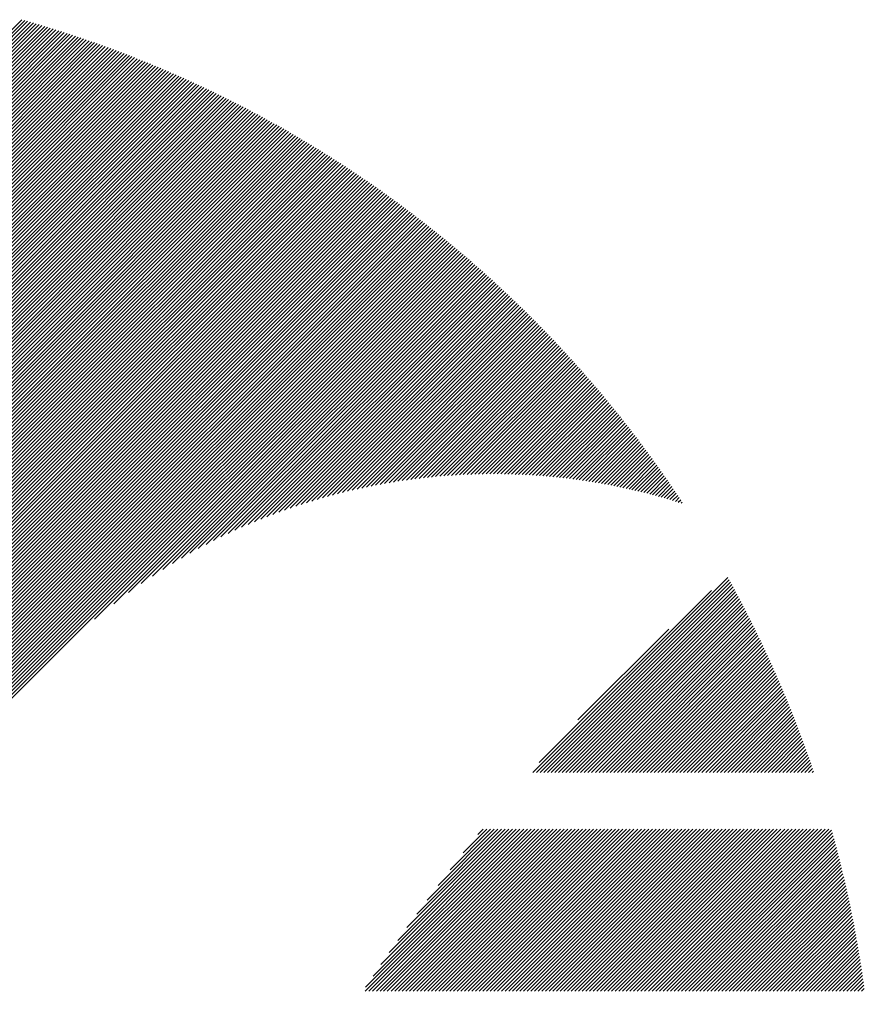
# Model space of a CAD drawing. Units: millimetres. Extents: x -421 to 429, y -332 to 307.
# Drawn here: x -377 to -355, y -223 to -198 of the extents above; entities that cross this region are included whole.
import ezdxf

# ---------------------------------------------------------------- set-up
doc = ezdxf.new("R2010")
doc.units = ezdxf.units.MM
doc.layers.add('CAXA0', color=7, linetype='Continuous', lineweight=70)
doc.layers.add('CAXA5', color=4, linetype='Continuous', lineweight=25)

# ---------------------------------------------------------------- blocks, each defined once
blk = doc.blocks.new('CAXBLOCK38')
at = {"layer": 'CAXA0', "color": 0, "linetype": 'Continuous', "lineweight": 25}
for p, q in [((-363.368, -217.11), (-358.365, -212.107)), ((-363.274, -217.11), (-358.331, -212.168)), ((-363.18, -217.11), (-358.298, -212.228)), ((-363.085, -217.11), (-358.265, -212.289)), ((-362.991, -217.11), (-358.231, -212.35)), ((-363.205, -216.853), (-358.789, -212.437)), ((-362.897, -217.11), (-358.198, -212.412)), ((-362.803, -217.11), (-358.165, -212.473)), ((-362.708, -217.11), (-358.132, -212.534)), ((-362.614, -217.11), (-358.099, -212.596)), ((-362.52, -217.11), (-358.067, -212.657)), ((-362.425, -217.11), (-358.034, -212.719)), ((-362.331, -217.11), (-358.002, -212.781)), ((-362.237, -217.11), (-357.97, -212.843)), ((-362.142, -217.11), (-357.937, -212.905)), ((-362.048, -217.11), (-357.905, -212.968)), ((-361.954, -217.11), (-357.874, -213.03)), ((-361.86, -217.11), (-357.842, -213.092)), ((-361.765, -217.11), (-357.81, -213.155)), ((-361.671, -217.11), (-357.778, -213.218)), ((-361.577, -217.11), (-357.747, -213.281)), ((-361.482, -217.11), (-357.716, -213.344)), ((-362.211, -215.764), (-359.878, -213.431)), ((-361.388, -217.11), (-357.685, -213.407)), ((-361.294, -217.11), (-357.653, -213.47)), ((-361.2, -217.11), (-357.623, -213.533)), ((-361.105, -217.11), (-357.592, -213.597)), ((-361.011, -217.11), (-357.561, -213.66)), ((-360.917, -217.11), (-357.53, -213.724)), ((-360.822, -217.11), (-357.5, -213.788)), ((-360.728, -217.11), (-357.47, -213.852)), ((-360.632, -217.11), (-357.439, -213.917)), ((-360.538, -217.11), (-357.409, -213.982)), ((-360.443, -217.11), (-357.379, -214.046)), ((-360.349, -217.11), (-357.349, -214.11)), ((-360.255, -217.11), (-357.319, -214.175)), ((-360.16, -217.11), (-357.29, -214.24)), ((-360.066, -217.11), (-357.26, -214.305)), ((-359.972, -217.11), (-357.231, -214.37)), ((-359.877, -217.11), (-357.202, -214.435)), ((-359.783, -217.11), (-357.173, -214.5)), ((-359.689, -217.11), (-357.144, -214.565)), ((-359.595, -217.11), (-357.115, -214.631)), ((-359.5, -217.11), (-357.087, -214.697)), ((-359.406, -217.11), (-357.058, -214.762)), ((-359.312, -217.11), (-357.03, -214.828)), ((-359.217, -217.11), (-357.001, -214.894)), ((-359.123, -217.11), (-356.973, -214.961)), ((-359.029, -217.11), (-356.945, -215.027)), ((-358.934, -217.11), (-356.917, -215.093)), ((-358.84, -217.11), (-356.89, -215.16)), ((-358.746, -217.11), (-356.862, -215.227)), ((-358.652, -217.11), (-356.835, -215.293)), ((-358.557, -217.11), (-356.807, -215.36)), ((-358.463, -217.11), (-356.78, -215.427)), ((-358.369, -217.11), (-356.753, -215.495)), ((-358.274, -217.11), (-356.726, -215.562)), ((-358.18, -217.11), (-356.699, -215.629)), ((-358.086, -217.11), (-356.673, -215.697)), ((-357.991, -217.11), (-356.646, -215.765)), ((-357.897, -217.11), (-356.62, -215.833)), ((-357.803, -217.11), (-356.593, -215.901)), ((-357.709, -217.11), (-356.567, -215.969)), ((-357.614, -217.11), (-356.541, -216.037)), ((-357.52, -217.11), (-356.515, -216.106)), ((-357.426, -217.11), (-356.49, -216.174)), ((-357.331, -217.11), (-356.464, -216.243)), ((-357.237, -217.11), (-356.439, -216.312)), ((-357.143, -217.11), (-356.414, -216.381)), ((-357.048, -217.11), (-356.388, -216.45)), ((-356.954, -217.11), (-356.363, -216.52)), ((-356.86, -217.11), (-356.339, -216.589)), ((-356.766, -217.11), (-356.314, -216.659)), ((-356.671, -217.11), (-356.289, -216.728)), ((-356.577, -217.11), (-356.265, -216.798)), ((-356.483, -217.11), (-356.24, -216.868)), ((-356.388, -217.11), (-356.216, -216.938)), ((-356.294, -217.11), (-356.192, -217.009)), ((-356.2, -217.11), (-356.168, -217.079)), ((-367.668, -222.73), (-363.51, -218.572)), ((-367.66, -222.627), (-363.604, -218.572)), ((-367.574, -222.73), (-363.416, -218.572)), ((-367.48, -222.73), (-363.322, -218.572)), ((-367.467, -222.341), (-363.699, -218.572)), ((-367.385, -222.73), (-363.227, -218.572)), ((-367.291, -222.73), (-363.133, -218.572)), ((-367.266, -222.045), (-363.793, -218.572)), ((-367.197, -222.73), (-363.039, -218.572)), ((-367.103, -222.73), (-362.944, -218.572)), ((-367.055, -221.74), (-363.887, -218.572)), ((-367.008, -222.73), (-362.85, -218.572)), ((-366.914, -222.73), (-362.756, -218.572)), ((-366.833, -221.424), (-363.982, -218.572)), ((-366.82, -222.73), (-362.661, -218.572)), ((-366.725, -222.73), (-362.567, -218.572)), ((-366.631, -222.73), (-362.473, -218.572)), ((-366.599, -221.095), (-364.076, -218.572)), ((-366.537, -222.73), (-362.379, -218.572)), ((-366.442, -222.73), (-362.284, -218.572)), ((-366.35, -220.752), (-364.17, -218.572)), ((-366.348, -222.73), (-362.19, -218.572)), ((-366.252, -222.73), (-362.094, -218.572)), ((-366.158, -222.73), (-361.999, -218.572)), ((-366.085, -220.393), (-364.265, -218.572)), ((-366.063, -222.73), (-361.905, -218.572)), ((-365.969, -222.73), (-361.811, -218.572)), ((-365.875, -222.73), (-361.717, -218.572)), ((-365.801, -220.014), (-364.359, -218.572)), ((-365.78, -222.73), (-361.622, -218.572)), ((-365.686, -222.73), (-361.528, -218.572)), ((-365.592, -222.73), (-361.434, -218.572)), ((-365.498, -222.73), (-361.339, -218.572)), ((-365.493, -219.612), (-364.453, -218.572)), ((-365.403, -222.73), (-361.245, -218.572)), ((-365.309, -222.73), (-361.151, -218.572)), ((-365.215, -222.73), (-361.057, -218.572)), ((-365.155, -219.18), (-364.547, -218.572)), ((-365.12, -222.73), (-360.962, -218.572)), ((-365.026, -222.73), (-360.868, -218.572)), ((-364.932, -222.73), (-360.774, -218.572)), ((-364.837, -222.73), (-360.679, -218.572)), ((-364.779, -218.71), (-364.642, -218.572)), ((-364.743, -222.73), (-360.585, -218.572)), ((-364.649, -222.73), (-360.491, -218.572)), ((-364.555, -222.73), (-360.396, -218.572)), ((-364.46, -222.73), (-360.302, -218.572)), ((-364.366, -222.73), (-360.208, -218.572)), ((-364.272, -222.73), (-360.114, -218.572)), ((-364.177, -222.73), (-360.019, -218.572)), ((-364.083, -222.73), (-359.925, -218.572)), ((-363.989, -222.73), (-359.831, -218.572)), ((-363.894, -222.73), (-359.736, -218.572)), ((-363.8, -222.73), (-359.642, -218.572)), ((-363.706, -222.73), (-359.548, -218.572)), ((-363.612, -222.73), (-359.453, -218.572)), ((-363.517, -222.73), (-359.359, -218.572)), ((-363.423, -222.73), (-359.265, -218.572)), ((-363.329, -222.73), (-359.171, -218.572)), ((-363.234, -222.73), (-359.076, -218.572)), ((-363.14, -222.73), (-358.982, -218.572)), ((-363.046, -222.73), (-358.888, -218.572)), ((-362.952, -222.73), (-358.793, -218.572)), ((-362.857, -222.73), (-358.699, -218.572)), ((-362.763, -222.73), (-358.605, -218.572)), ((-362.669, -222.73), (-358.51, -218.572)), ((-362.574, -222.73), (-358.416, -218.572)), ((-362.48, -222.73), (-358.322, -218.572)), ((-362.386, -222.73), (-358.228, -218.572)), ((-362.291, -222.73), (-358.133, -218.572)), ((-362.197, -222.73), (-358.039, -218.572)), ((-362.103, -222.73), (-357.945, -218.572)), ((-362.009, -222.73), (-357.85, -218.572)), ((-361.914, -222.73), (-357.756, -218.572)), ((-361.82, -222.73), (-357.662, -218.572)), ((-361.726, -222.73), (-357.567, -218.572)), ((-361.631, -222.73), (-357.473, -218.572)), ((-361.537, -222.73), (-357.379, -218.572)), ((-361.443, -222.73), (-357.285, -218.572)), ((-361.348, -222.73), (-357.19, -218.572)), ((-361.254, -222.73), (-357.096, -218.572)), ((-361.16, -222.73), (-357.002, -218.572)), ((-361.066, -222.73), (-356.907, -218.572)), ((-360.971, -222.73), (-356.813, -218.572)), ((-360.877, -222.73), (-356.719, -218.572)), ((-360.783, -222.73), (-356.624, -218.572)), ((-360.688, -222.73), (-356.53, -218.572)), ((-360.594, -222.73), (-356.436, -218.572)), ((-360.5, -222.73), (-356.342, -218.572)), ((-360.405, -222.73), (-356.247, -218.572)), ((-360.311, -222.73), (-356.153, -218.572)), ((-360.217, -222.73), (-356.059, -218.572)), ((-360.123, -222.73), (-355.964, -218.572)), ((-360.028, -222.73), (-355.87, -218.572)), ((-359.934, -222.73), (-355.776, -218.572)), ((-359.84, -222.73), (-355.702, -218.593)), ((-359.745, -222.73), (-355.682, -218.667)), ((-359.651, -222.73), (-355.661, -218.741)), ((-359.557, -222.73), (-355.641, -218.815)), ((-359.462, -222.73), (-355.621, -218.889)), ((-359.368, -222.73), (-355.601, -218.963)), ((-359.274, -222.73), (-355.581, -219.038)), ((-359.18, -222.73), (-355.562, -219.113)), ((-359.085, -222.73), (-355.542, -219.188)), ((-358.991, -222.73), (-355.523, -219.263)), ((-358.897, -222.73), (-355.504, -219.338)), ((-358.802, -222.73), (-355.485, -219.413)), ((-358.708, -222.73), (-355.467, -219.489)), ((-358.614, -222.73), (-355.448, -219.565)), ((-358.519, -222.73), (-355.43, -219.641)), ((-358.425, -222.73), (-355.411, -219.717)), ((-358.331, -222.73), (-355.393, -219.793)), ((-358.237, -222.73), (-355.375, -219.869)), ((-358.142, -222.73), (-355.358, -219.946)), ((-358.048, -222.73), (-355.34, -220.023)), ((-357.954, -222.73), (-355.323, -220.1)), ((-357.859, -222.73), (-355.306, -220.177)), ((-357.765, -222.73), (-355.289, -220.254)), ((-357.671, -222.73), (-355.272, -220.331)), ((-357.576, -222.73), (-355.255, -220.409)), ((-357.482, -222.73), (-355.239, -220.487)), ((-357.388, -222.73), (-355.222, -220.565)), ((-357.294, -222.73), (-355.206, -220.643)), ((-357.199, -222.73), (-355.19, -220.721)), ((-357.105, -222.73), (-355.174, -220.8)), ((-357.011, -222.73), (-355.159, -220.879)), ((-356.916, -222.73), (-355.143, -220.958)), ((-356.822, -222.73), (-355.128, -221.037)), ((-356.728, -222.73), (-355.113, -221.116)), ((-356.633, -222.73), (-355.098, -221.195)), ((-356.539, -222.73), (-355.084, -221.275)), ((-356.445, -222.73), (-355.069, -221.355)), ((-356.351, -222.73), (-355.055, -221.435)), ((-356.256, -222.73), (-355.041, -221.515)), ((-356.162, -222.73), (-355.027, -221.595)), ((-356.068, -222.73), (-355.013, -221.676)), ((-355.973, -222.73), (-355, -221.757)), ((-355.879, -222.73), (-354.986, -221.838)), ((-355.785, -222.73), (-354.973, -221.919)), ((-355.69, -222.73), (-354.96, -222)), ((-355.596, -222.73), (-354.948, -222.082)), ((-355.502, -222.73), (-354.935, -222.164)), ((-355.408, -222.73), (-354.923, -222.246)), ((-355.313, -222.73), (-354.911, -222.328)), ((-355.219, -222.73), (-354.899, -222.41)), ((-355.125, -222.73), (-354.887, -222.493)), ((-355.03, -222.73), (-354.875, -222.576)), ((-354.936, -222.73), (-354.864, -222.659))]:
    blk.add_line(p, q, dxfattribs=at)
blk = doc.blocks.new('CAXBLOCK39')
at = {"layer": 'CAXA0', "color": 0, "linetype": 'Continuous', "lineweight": 25}
for p, q in [((-384.601, -205.904), (-376.479, -197.782)), ((-384.601, -205.998), (-376.406, -197.803)), ((-384.601, -206.093), (-376.332, -197.824)), ((-384.601, -206.187), (-376.259, -197.845)), ((-384.601, -206.281), (-376.186, -197.866)), ((-384.601, -206.375), (-376.113, -197.888)), ((-384.601, -206.47), (-376.04, -197.909)), ((-384.601, -206.564), (-375.968, -197.931)), ((-384.601, -206.658), (-375.895, -197.953)), ((-384.601, -206.753), (-375.823, -197.975)), ((-384.601, -206.847), (-375.751, -197.997)), ((-384.601, -206.941), (-375.679, -198.019)), ((-384.601, -207.036), (-375.607, -198.042)), ((-384.601, -207.13), (-375.535, -198.064)), ((-384.601, -207.224), (-375.464, -198.087)), ((-384.601, -207.318), (-375.392, -198.11)), ((-384.601, -207.413), (-375.321, -198.133)), ((-384.601, -207.507), (-375.25, -198.156)), ((-384.601, -207.601), (-375.179, -198.18)), ((-384.601, -207.696), (-375.108, -198.203)), ((-384.601, -207.79), (-375.038, -198.227)), ((-384.601, -207.884), (-374.967, -198.251)), ((-384.601, -207.979), (-374.897, -198.274)), ((-384.601, -208.073), (-374.827, -198.299)), ((-384.601, -208.167), (-374.757, -198.323)), ((-384.601, -208.261), (-374.687, -198.347)), ((-384.601, -208.356), (-374.617, -198.372)), ((-384.601, -208.45), (-374.547, -198.396)), ((-384.601, -208.544), (-374.478, -198.421)), ((-384.601, -208.639), (-374.408, -198.446)), ((-384.601, -208.733), (-374.339, -198.471)), ((-384.601, -208.827), (-374.27, -198.496)), ((-384.601, -208.922), (-374.201, -198.522)), ((-384.601, -209.016), (-374.132, -198.547)), ((-384.601, -209.11), (-374.064, -198.573)), ((-384.601, -209.204), (-373.995, -198.599)), ((-384.601, -209.299), (-373.927, -198.625)), ((-384.601, -209.393), (-373.859, -198.651)), ((-384.601, -209.487), (-373.791, -198.677)), ((-384.601, -209.582), (-373.723, -198.703)), ((-384.601, -209.676), (-373.655, -198.73)), ((-384.601, -209.77), (-373.587, -198.756)), ((-384.601, -209.865), (-373.52, -198.783)), ((-384.601, -209.959), (-373.452, -198.81)), ((-384.601, -210.053), (-373.385, -198.837)), ((-384.601, -210.147), (-373.318, -198.864)), ((-384.601, -210.242), (-373.251, -198.892)), ((-384.601, -210.336), (-373.184, -198.919)), ((-384.601, -210.43), (-373.117, -198.946)), ((-384.601, -210.525), (-373.051, -198.974)), ((-384.601, -210.619), (-372.984, -199.002)), ((-384.601, -210.713), (-372.918, -199.03)), ((-384.601, -210.807), (-372.851, -199.058)), ((-384.601, -210.902), (-372.785, -199.086)), ((-384.601, -210.996), (-372.719, -199.115)), ((-384.601, -211.09), (-372.654, -199.143)), ((-384.601, -211.185), (-372.588, -199.172)), ((-384.601, -211.279), (-372.522, -199.2)), ((-384.601, -211.373), (-372.457, -199.229)), ((-384.601, -211.468), (-372.392, -199.258)), ((-384.601, -211.562), (-372.326, -199.287)), ((-384.601, -211.656), (-372.261, -199.317)), ((-384.601, -211.75), (-372.197, -199.346)), ((-384.601, -211.845), (-372.132, -199.376)), ((-384.601, -211.939), (-372.067, -199.405)), ((-384.601, -212.033), (-372.003, -199.435)), ((-384.601, -212.128), (-371.938, -199.465)), ((-384.601, -212.222), (-371.874, -199.495)), ((-384.601, -212.316), (-371.81, -199.525)), ((-384.601, -212.411), (-371.746, -199.555)), ((-384.601, -212.505), (-371.682, -199.586)), ((-384.601, -212.599), (-371.618, -199.616)), ((-384.601, -212.693), (-371.554, -199.647)), ((-384.601, -212.788), (-371.491, -199.678)), ((-384.601, -212.882), (-371.427, -199.708)), ((-384.601, -212.976), (-371.364, -199.739)), ((-384.601, -213.071), (-371.301, -199.771)), ((-384.601, -213.165), (-371.238, -199.802)), ((-384.601, -213.259), (-371.175, -199.833)), ((-384.601, -213.354), (-371.112, -199.865)), ((-384.601, -213.448), (-371.05, -199.896)), ((-384.601, -213.542), (-370.987, -199.928)), ((-384.601, -213.636), (-370.925, -199.96)), ((-384.601, -213.731), (-370.862, -199.992)), ((-384.601, -213.825), (-370.8, -200.024)), ((-384.601, -213.919), (-370.738, -200.056)), ((-384.601, -214.014), (-370.676, -200.089)), ((-384.601, -214.108), (-370.614, -200.121)), ((-384.601, -214.202), (-370.553, -200.154)), ((-384.601, -214.297), (-370.491, -200.187)), ((-384.601, -214.391), (-370.429, -200.219)), ((-384.601, -214.485), (-370.368, -200.252)), ((-384.601, -214.579), (-370.307, -200.285)), ((-384.601, -214.674), (-370.246, -200.319)), ((-384.601, -214.768), (-370.185, -200.352)), ((-384.601, -214.862), (-370.124, -200.385)), ((-384.601, -214.957), (-370.063, -200.419)), ((-384.601, -215.051), (-370.003, -200.453)), ((-384.601, -215.145), (-369.942, -200.486)), ((-384.601, -215.24), (-369.882, -200.52)), ((-384.601, -215.334), (-369.821, -200.554)), ((-384.601, -215.428), (-369.761, -200.588)), ((-384.601, -215.522), (-369.701, -200.623)), ((-384.601, -215.617), (-369.641, -200.657)), ((-384.601, -215.711), (-369.581, -200.692)), ((-384.601, -215.805), (-369.522, -200.726)), ((-384.601, -215.9), (-369.462, -200.761)), ((-384.601, -215.994), (-369.403, -200.796)), ((-384.601, -216.088), (-369.343, -200.831)), ((-384.601, -216.183), (-369.284, -200.866)), ((-384.601, -216.277), (-369.225, -200.901)), ((-384.601, -216.371), (-369.166, -200.936)), ((-384.601, -216.465), (-369.107, -200.972)), ((-384.601, -216.56), (-369.048, -201.007)), ((-384.601, -216.654), (-368.99, -201.043)), ((-384.601, -216.748), (-368.931, -201.079)), ((-384.601, -216.843), (-368.873, -201.114)), ((-384.601, -216.937), (-368.814, -201.15)), ((-384.601, -217.031), (-368.756, -201.187)), ((-384.601, -217.126), (-368.698, -201.223)), ((-384.601, -217.22), (-368.64, -201.259)), ((-384.601, -217.314), (-368.582, -201.296)), ((-384.601, -217.408), (-368.525, -201.332)), ((-384.601, -217.503), (-368.467, -201.369)), ((-384.601, -217.597), (-368.409, -201.406)), ((-384.601, -217.691), (-368.352, -201.442)), ((-384.601, -217.786), (-368.295, -201.479)), ((-384.601, -217.88), (-368.238, -201.517)), ((-384.601, -217.974), (-368.18, -201.554)), ((-384.601, -218.069), (-368.123, -201.591)), ((-384.601, -218.163), (-368.067, -201.629)), ((-384.601, -218.257), (-368.01, -201.666)), ((-384.601, -218.351), (-367.953, -201.704)), ((-384.601, -218.446), (-367.897, -201.742)), ((-384.601, -218.54), (-367.84, -201.779)), ((-384.601, -218.634), (-367.784, -201.817)), ((-384.601, -218.729), (-367.728, -201.856)), ((-384.601, -218.823), (-367.672, -201.894)), ((-384.601, -218.917), (-367.616, -201.932)), ((-384.601, -219.012), (-367.56, -201.971)), ((-384.601, -219.106), (-367.504, -202.009)), ((-384.601, -219.2), (-367.449, -202.048)), ((-384.601, -219.294), (-367.393, -202.087)), ((-384.601, -219.389), (-367.338, -202.125)), ((-384.601, -219.483), (-367.282, -202.164)), ((-384.601, -219.577), (-367.227, -202.204)), ((-384.601, -219.672), (-367.172, -202.243)), ((-384.601, -219.766), (-367.117, -202.282)), ((-384.601, -219.86), (-367.062, -202.321)), ((-384.601, -219.955), (-367.007, -202.361)), ((-384.601, -220.049), (-366.953, -202.401)), ((-384.601, -220.143), (-366.898, -202.44)), ((-384.601, -220.237), (-366.844, -202.48)), ((-384.601, -220.332), (-366.79, -202.52)), ((-384.601, -220.426), (-366.735, -202.56)), ((-384.601, -220.52), (-366.681, -202.601)), ((-384.601, -220.615), (-366.627, -202.641)), ((-384.601, -220.709), (-366.573, -202.681)), ((-384.601, -220.803), (-366.52, -202.722)), ((-384.601, -220.898), (-366.466, -202.762)), ((-384.601, -220.992), (-366.412, -202.803)), ((-384.601, -221.086), (-366.359, -202.844)), ((-384.601, -221.18), (-366.305, -202.885)), ((-384.601, -221.275), (-366.252, -202.926)), ((-384.601, -221.369), (-366.199, -202.967)), ((-384.601, -221.463), (-366.146, -203.008)), ((-384.601, -221.558), (-366.093, -203.05)), ((-384.601, -221.652), (-366.04, -203.091)), ((-384.601, -221.746), (-365.988, -203.133)), ((-384.601, -221.841), (-365.935, -203.175)), ((-384.601, -221.935), (-365.883, -203.216)), ((-384.601, -222.029), (-365.83, -203.258)), ((-384.601, -222.123), (-365.778, -203.3)), ((-384.601, -222.218), (-365.726, -203.342)), ((-384.601, -222.312), (-365.674, -203.385)), ((-384.601, -222.406), (-365.622, -203.427)), ((-384.601, -222.501), (-365.57, -203.469)), ((-384.601, -222.595), (-365.518, -203.512)), ((-384.601, -222.689), (-365.466, -203.555)), ((-384.601, -222.783), (-365.415, -203.597)), ((-384.601, -222.878), (-365.363, -203.64)), ((-384.601, -222.972), (-365.312, -203.683)), ((-384.601, -223.066), (-365.261, -203.726)), ((-374.614, -213.174), (-365.21, -203.77)), ((-374.125, -212.779), (-365.159, -203.813)), ((-373.745, -212.494), (-365.108, -203.856)), ((-373.421, -212.264), (-365.057, -203.9)), ((-373.131, -212.068), (-365.006, -203.943)), ((-372.866, -211.897), (-364.956, -203.987)), ((-372.619, -211.745), (-364.905, -204.031)), ((-372.387, -211.607), (-364.855, -204.075)), ((-372.167, -211.481), (-364.805, -204.119)), ((-371.956, -211.365), (-364.755, -204.163)), ((-371.755, -211.258), (-364.704, -204.207)), ((-371.561, -211.158), (-364.655, -204.252)), ((-371.373, -211.064), (-364.605, -204.296)), ((-371.191, -210.977), (-364.555, -204.341)), ((-371.015, -210.894), (-364.505, -204.385)), ((-370.843, -210.817), (-364.456, -204.43)), ((-370.675, -210.743), (-364.406, -204.475)), ((-370.511, -210.674), (-364.357, -204.52)), ((-370.351, -210.608), (-364.308, -204.565)), ((-370.194, -210.546), (-364.259, -204.61)), ((-370.041, -210.486), (-364.21, -204.655)), ((-369.89, -210.43), (-364.161, -204.701)), ((-369.742, -210.376), (-364.112, -204.746)), ((-369.596, -210.325), (-364.063, -204.792)), ((-369.453, -210.276), (-364.015, -204.838)), ((-369.312, -210.229), (-363.966, -204.883)), ((-369.173, -210.185), (-363.918, -204.929)), ((-369.036, -210.142), (-363.87, -204.975)), ((-368.901, -210.101), (-363.821, -205.022)), ((-368.768, -210.063), (-363.773, -205.068)), ((-368.637, -210.026), (-363.725, -205.114)), ((-368.507, -209.99), (-363.678, -205.161)), ((-368.379, -209.956), (-363.63, -205.207)), ((-368.252, -209.924), (-363.582, -205.254)), ((-368.127, -209.893), (-363.535, -205.301)), ((-368.004, -209.864), (-363.487, -205.347)), ((-367.881, -209.836), (-363.44, -205.394)), ((-367.76, -209.809), (-363.393, -205.441)), ((-367.64, -209.783), (-363.346, -205.489)), ((-367.522, -209.759), (-363.299, -205.536)), ((-367.404, -209.736), (-363.252, -205.583)), ((-367.288, -209.714), (-363.205, -205.631)), ((-367.173, -209.693), (-363.158, -205.678)), ((-367.058, -209.673), (-363.112, -205.726)), ((-366.945, -209.654), (-363.065, -205.774)), ((-366.833, -209.636), (-363.019, -205.822)), ((-366.722, -209.619), (-362.972, -205.87)), ((-366.612, -209.603), (-362.926, -205.918)), ((-366.502, -209.588), (-362.88, -205.966)), ((-366.394, -209.574), (-362.834, -206.015)), ((-366.286, -209.561), (-362.788, -206.063)), ((-366.179, -209.548), (-362.743, -206.112)), ((-366.073, -209.537), (-362.697, -206.16)), ((-365.968, -209.526), (-362.651, -206.209)), ((-365.864, -209.516), (-362.606, -206.258)), ((-365.76, -209.506), (-362.561, -206.307)), ((-365.657, -209.498), (-362.515, -206.356)), ((-365.555, -209.49), (-362.47, -206.405)), ((-365.454, -209.483), (-362.425, -206.454)), ((-365.353, -209.476), (-362.38, -206.504)), ((-365.253, -209.471), (-362.335, -206.553)), ((-365.153, -209.465), (-362.291, -206.603)), ((-365.055, -209.461), (-362.246, -206.652)), ((-364.957, -209.457), (-362.202, -206.702)), ((-364.859, -209.454), (-362.157, -206.752)), ((-364.762, -209.451), (-362.113, -206.802)), ((-364.666, -209.449), (-362.069, -206.852)), ((-364.57, -209.448), (-362.025, -206.903)), ((-364.475, -209.447), (-361.981, -206.953)), ((-364.381, -209.447), (-361.937, -207.003)), ((-364.287, -209.447), (-361.893, -207.054)), ((-364.193, -209.448), (-361.85, -207.105)), ((-364.1, -209.45), (-361.806, -207.155)), ((-364.008, -209.452), (-361.763, -207.206)), ((-363.916, -209.454), (-361.719, -207.257)), ((-363.825, -209.457), (-361.676, -207.308)), ((-363.734, -209.46), (-361.633, -207.359)), ((-363.644, -209.464), (-361.59, -207.411)), ((-363.554, -209.469), (-361.547, -207.462)), ((-363.464, -209.474), (-361.504, -207.514)), ((-363.376, -209.479), (-361.461, -207.565)), ((-363.287, -209.485), (-361.419, -207.617)), ((-363.199, -209.491), (-361.376, -207.669)), ((-363.112, -209.498), (-361.334, -207.721)), ((-363.025, -209.506), (-361.292, -207.773)), ((-362.938, -209.513), (-361.25, -207.825)), ((-362.852, -209.521), (-361.208, -207.877)), ((-362.766, -209.53), (-361.166, -207.929)), ((-362.681, -209.539), (-361.124, -207.982)), ((-362.596, -209.548), (-361.082, -208.034)), ((-362.511, -209.558), (-361.04, -208.087)), ((-362.427, -209.568), (-360.999, -208.14)), ((-362.344, -209.579), (-360.957, -208.193)), ((-362.26, -209.59), (-360.916, -208.246)), ((-362.178, -209.601), (-360.875, -208.299)), ((-362.095, -209.613), (-360.834, -208.352)), ((-362.013, -209.625), (-360.793, -208.405)), ((-361.931, -209.638), (-360.752, -208.459)), ((-361.85, -209.651), (-360.711, -208.512)), ((-361.769, -209.664), (-360.67, -208.566)), ((-361.688, -209.678), (-360.63, -208.62)), ((-361.608, -209.692), (-360.589, -208.673)), ((-361.528, -209.706), (-360.549, -208.727)), ((-361.449, -209.721), (-360.509, -208.781)), ((-361.369, -209.736), (-360.469, -208.836)), ((-361.29, -209.752), (-360.429, -208.89)), ((-361.212, -209.767), (-360.389, -208.944)), ((-361.134, -209.784), (-360.349, -208.999)), ((-361.056, -209.8), (-360.309, -209.053)), ((-360.978, -209.817), (-360.27, -209.108)), ((-360.901, -209.834), (-360.23, -209.163)), ((-360.825, -209.851), (-360.191, -209.218)), ((-360.748, -209.869), (-360.152, -209.273)), ((-360.672, -209.887), (-360.113, -209.328)), ((-360.596, -209.906), (-360.073, -209.383)), ((-360.52, -209.925), (-360.035, -209.439)), ((-360.445, -209.944), (-359.996, -209.494)), ((-360.37, -209.963), (-359.957, -209.55)), ((-360.296, -209.983), (-359.918, -209.605)), ((-360.221, -210.003), (-359.88, -209.661)), ((-360.147, -210.023), (-359.842, -209.717)), ((-360.074, -210.044), (-359.803, -209.773)), ((-360, -210.064), (-359.765, -209.829)), ((-359.927, -210.086), (-359.727, -209.886)), ((-359.854, -210.107), (-359.689, -209.942)), ((-359.782, -210.129), (-359.651, -209.998)), ((-359.71, -210.151), (-359.614, -210.055)), ((-359.638, -210.173), (-359.576, -210.112)), ((-359.566, -210.196), (-359.539, -210.169))]:
    blk.add_line(p, q, dxfattribs=at)

msp = doc.modelspace()

# ---------------------------------------------------------------- block references
at = {"layer": 'CAXA5', "color": 96}
msp.add_blockref('CAXBLOCK39', (0, 0), dxfattribs=at)
at = {"layer": 'CAXA5', "color": 1}
msp.add_blockref('CAXBLOCK38', (0, 0), dxfattribs=at)

doc.saveas('drawing.dxf')
